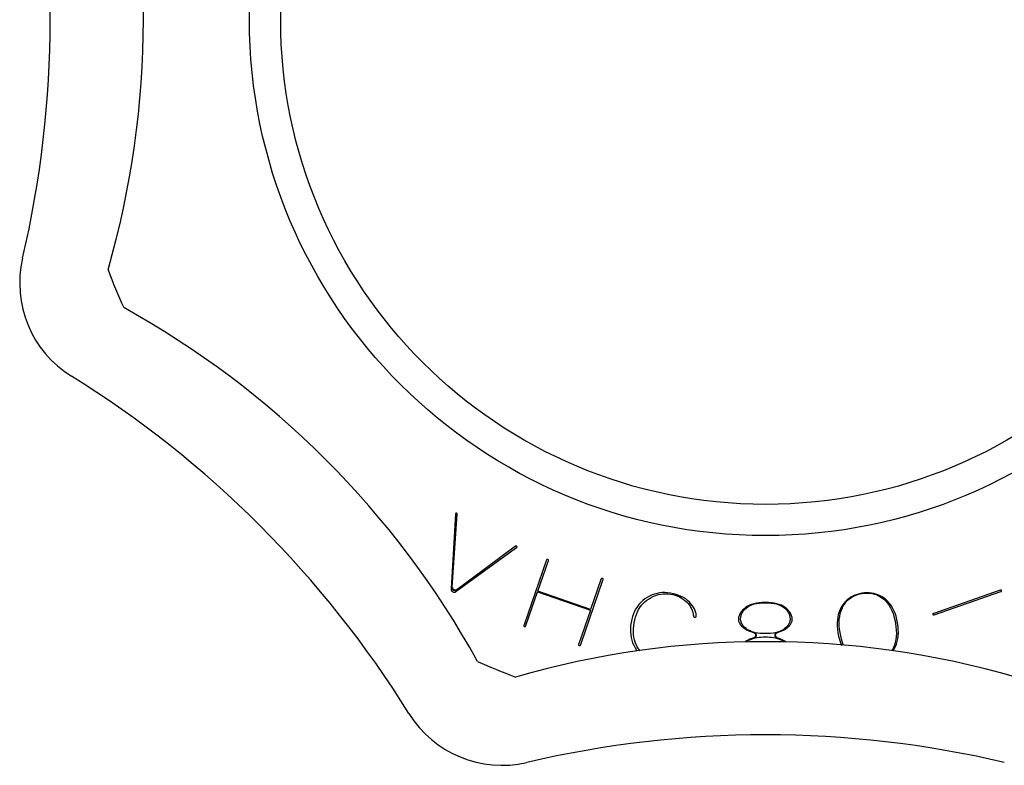
# Model space of a CAD drawing. Extents: x -156 to 159, y -39 to 39.
# Drawn here: x 80 to 132, y -39 to 0 of the extents above; entities that cross this region are included whole.
import ezdxf

# ---------------------------------------------------------------- set-up
doc = ezdxf.new("R2010")
doc.units = 0
doc.header["$LTSCALE"] = 10
doc.header["$MEASUREMENT"] = 0

msp = doc.modelspace()

# ---------------------------------------------------------------- linework, layer by layer
at = {"color": 7, "linetype": 'Continuous'}
for p, q in [((103.002014, -26.014518), (102.769393, -29.92063)), ((102.829764, -29.858719), (103.086233, -26.021034)), ((103.005291, -26.000386), (103.002014, -26.014518)), ((103.010132, -25.986645), (103.005291, -26.000386)), ((103.014345, -25.978322), (103.010132, -25.986645)), ((103.01721, -25.974288), (103.014345, -25.978322)), ((103.018677, -25.972812), (103.01721, -25.974288)), ((103.019737, -25.972062), (103.018677, -25.972812)), ((103.022246, -25.970866), (103.019737, -25.972062)), ((103.028192, -25.969127), (103.022246, -25.970866)), ((103.038997, -25.96759), (103.028192, -25.969127)), ((103.04469, -25.96749), (103.038997, -25.96759)), ((103.053128, -25.969448), (103.04469, -25.96749)), ((103.066866, -25.974288), (103.053128, -25.969448)), ((103.075188, -25.978502), (103.066866, -25.974288)), ((103.07922, -25.981366), (103.075188, -25.978502)), ((103.080696, -25.982833), (103.07922, -25.981366)), ((103.081447, -25.983894), (103.080696, -25.982833)), ((103.082644, -25.986405), (103.081447, -25.983894)), ((103.084383, -25.992353), (103.082644, -25.986405)), ((103.08592, -26.00316), (103.084383, -25.992353)), ((103.086233, -26.021034), (103.08592, -26.00316)), ((106.163376, -27.705726), (103.068492, -29.989419)), ((103.097881, -30.037998), (106.091052, -27.862699)), ((106.091052, -27.862699), (106.214245, -27.773168)), ((106.178603, -27.696358), (106.163376, -27.705726)), ((106.188536, -27.691831), (106.178603, -27.696358)), ((106.194485, -27.690091), (106.188536, -27.691831)), ((106.197245, -27.689746), (106.194485, -27.690091)), ((106.198543, -27.689807), (106.197245, -27.689746)), ((106.200574, -27.69026), (106.198543, -27.689807)), ((106.20516, -27.692114), (106.200574, -27.69026)), ((106.213193, -27.696855), (106.20516, -27.692114)), ((106.224673, -27.70582), (106.213193, -27.696855)), ((106.214245, -27.773168), (106.224383, -27.762795)), ((106.224383, -27.762795), (106.23335, -27.751315)), ((106.230868, -27.711874), (106.224673, -27.70582)), ((106.233851, -27.716724), (106.230868, -27.711874)), ((106.23335, -27.751315), (106.238092, -27.74328)), ((106.238377, -27.726656), (106.233851, -27.716724)), ((106.238092, -27.74328), (106.239946, -27.738693)), ((106.240116, -27.732603), (106.238377, -27.726656)), ((106.239946, -27.738693), (106.2404, -27.736661)), ((106.240461, -27.735363), (106.240116, -27.732603)), ((106.2404, -27.736661), (106.240461, -27.735363)), ((107.77217, -28.460436), (106.605119, -31.830671)), ((107.783224, -28.432857), (107.77217, -28.460436)), ((107.792543, -28.415489), (107.783224, -28.432857)), ((107.800116, -28.405049), (107.792543, -28.415489)), ((107.804981, -28.400215), (107.800116, -28.405049)), ((107.807106, -28.398768), (107.804981, -28.400215)), ((107.808073, -28.39836), (107.807106, -28.398768)), ((107.810743, -28.397815), (107.808073, -28.39836)), ((107.817868, -28.397686), (107.810743, -28.397815)), ((107.83096, -28.399553), (107.817868, -28.397686)), ((107.849889, -28.404905), (107.83096, -28.399553)), ((107.868073, -28.412405), (107.849889, -28.404905)), ((107.879512, -28.419032), (107.868073, -28.412405)), ((107.876609, -28.496602), (107.88498, -28.468089)), ((107.88503, -28.423538), (107.879512, -28.419032)), ((107.88498, -28.468089), (107.888399, -28.448677)), ((107.886789, -28.425616), (107.88503, -28.423538)), ((107.887296, -28.426533), (107.886789, -28.425616)), ((107.88807, -28.428983), (107.887296, -28.426533)), ((107.888903, -28.43579), (107.88807, -28.428983)), ((107.888399, -28.448677), (107.888903, -28.43579)), ((107.333534, -30.06492), (107.876609, -28.496602)), ((109.58794, -32.863574), (110.754992, -29.493336)), ((110.650553, -29.457171), (110.107479, -31.025487)), ((110.661607, -29.429591), (110.650553, -29.457171)), ((110.670925, -29.412223), (110.661607, -29.429591)), ((110.678499, -29.401784), (110.670925, -29.412223)), ((110.683364, -29.39695), (110.678499, -29.401784)), ((110.685489, -29.395502), (110.683364, -29.39695)), ((110.686455, -29.395094), (110.685489, -29.395502)), ((110.689126, -29.394549), (110.686455, -29.395094)), ((110.696251, -29.39442), (110.689126, -29.394549)), ((110.709343, -29.396287), (110.696251, -29.39442)), ((110.728272, -29.401639), (110.709343, -29.396287)), ((110.746455, -29.409139), (110.728272, -29.401639)), ((110.757895, -29.415767), (110.746455, -29.409139)), ((110.754992, -29.493336), (110.763363, -29.464823)), ((110.763412, -29.420272), (110.757895, -29.415767)), ((110.763363, -29.464823), (110.766781, -29.445412)), ((110.765172, -29.42235), (110.763412, -29.420272)), ((110.765678, -29.423267), (110.765172, -29.42235)), ((110.766453, -29.425717), (110.765678, -29.423267)), ((110.767286, -29.432524), (110.766453, -29.425717)), ((110.766781, -29.445412), (110.767286, -29.432524)), ((102.769393, -29.92063), (102.769515, -29.951513)), ((102.769515, -29.951513), (102.771935, -29.977226)), ((102.771935, -29.977226), (102.77625, -29.999207)), ((102.77625, -29.999207), (102.782089, -30.017862)), ((102.782089, -30.017862), (102.789231, -30.033819)), ((131.65183, -30.019896), (128.150461, -31.232358)), ((131.672973, -30.013647), (131.65183, -30.019896)), ((131.687698, -30.010965), (131.672973, -30.013647)), ((131.697712, -30.010468), (131.687698, -30.010965)), ((131.703211, -30.011058), (131.697712, -30.010468)), ((131.705264, -30.011666), (131.703211, -30.011058)), ((131.705818, -30.011958), (131.705264, -30.011666)), ((131.706906, -30.012849), (131.705818, -30.011958)), ((131.709641, -30.016114), (131.706906, -30.012849)), ((131.713944, -30.023418), (131.709641, -30.016114)), ((131.718944, -30.035467), (131.713944, -30.023418)), ((102.789231, -30.033819), (102.797712, -30.047845)), ((102.797712, -30.047845), (102.807872, -30.060706)), ((102.807872, -30.060706), (102.820308, -30.07299)), ((102.820308, -30.07299), (102.835729, -30.084999)), ((102.835729, -30.084999), (102.854913, -30.096818)), ((102.854913, -30.096818), (102.878779, -30.108464)), ((102.878779, -30.108464), (102.900375, -30.116378)), ((102.900375, -30.116378), (102.91931, -30.12095)), ((102.91931, -30.12095), (102.936015, -30.122835)), ((102.936015, -30.122835), (102.951282, -30.122535)), ((102.951282, -30.122535), (102.966145, -30.120216)), ((102.966145, -30.120216), (102.981635, -30.115621)), ((102.981635, -30.115621), (102.998537, -30.108158)), ((102.998537, -30.108158), (103.017255, -30.097095)), ((103.017255, -30.097095), (103.044274, -30.076958)), ((103.044274, -30.076958), (103.097881, -30.037998)), ((106.709557, -31.86684), (107.322921, -30.095553)), ((107.322921, -30.095553), (110.096866, -31.05612)), ((110.107479, -31.025487), (107.333534, -30.06492)), ((112.961035, -30.475643), (112.848038, -30.56305)), ((112.95886, -30.622696), (113.058838, -30.544211)), ((113.084732, -30.394248), (112.961035, -30.475643)), ((113.058838, -30.544211), (113.179266, -30.46406)), ((113.210691, -30.324224), (113.084732, -30.394248)), ((113.179266, -30.46406), (113.299823, -30.394652)), ((113.338679, -30.265618), (113.210691, -30.324224)), ((113.299823, -30.394652), (113.421519, -30.335462)), ((113.468824, -30.218284), (113.338679, -30.265618)), ((113.421519, -30.335462), (113.544331, -30.286646)), ((113.601296, -30.182106), (113.468824, -30.218284)), ((113.544331, -30.286646), (113.668185, -30.248368)), ((113.736302, -30.157008), (113.601296, -30.182106)), ((113.668185, -30.248368), (113.79295, -30.220783)), ((113.874055, -30.142969), (113.736302, -30.157008)), ((113.79295, -30.220783), (113.91844, -30.204018)), ((114.014764, -30.140019), (113.874055, -30.142969)), ((113.91844, -30.204018), (114.044428, -30.198156)), ((114.158606, -30.148233), (114.014764, -30.140019)), ((114.044428, -30.198156), (114.170665, -30.203214)), ((114.306019, -30.167758), (114.158606, -30.148233)), ((114.170665, -30.203214), (114.296198, -30.21906)), ((114.296198, -30.21906), (114.424982, -30.244877)), ((114.462604, -30.199132), (114.306019, -30.167758)), ((114.424982, -30.244877), (114.5472, -30.277666)), ((114.61008, -30.238688), (114.462604, -30.199132)), ((114.5472, -30.277666), (114.663595, -30.317702)), ((114.748076, -30.286213), (114.61008, -30.238688)), ((114.663595, -30.317702), (114.774047, -30.365083)), ((114.876709, -30.341593), (114.748076, -30.286213)), ((114.774047, -30.365083), (114.878392, -30.419879)), ((114.996148, -30.40474), (114.876709, -30.341593)), ((114.878392, -30.419879), (114.976428, -30.482115)), ((114.976428, -30.482115), (115.067932, -30.551756)), ((115.106606, -30.475614), (114.996148, -30.40474)), ((115.208329, -30.554237), (115.106606, -30.475614)), ((123.60684, -30.526294), (123.519969, -30.608181)), ((123.699127, -30.452631), (123.60684, -30.526294)), ((123.606904, -30.561808), (123.68428, -30.49129)), ((123.68428, -30.49129), (123.767621, -30.427519)), ((123.797006, -30.387014), (123.699127, -30.452631)), ((123.767621, -30.427519), (123.856683, -30.370621)), ((123.900694, -30.32931), (123.797006, -30.387014)), ((123.856683, -30.370621), (123.951211, -30.320654)), ((124.010427, -30.279447), (123.900694, -30.32931)), ((123.951211, -30.320654), (124.050972, -30.277606)), ((124.126435, -30.237416), (124.010427, -30.279447)), ((124.050972, -30.277606), (124.155765, -30.241411)), ((124.248921, -30.203261), (124.126435, -30.237416)), ((124.155765, -30.241411), (124.26544, -30.211966)), ((124.37797, -30.177083), (124.248921, -30.203261)), ((124.26544, -30.211966), (124.379983, -30.189133)), ((124.50851, -30.15982), (124.37797, -30.177083)), ((124.379983, -30.189133), (124.49572, -30.17343)), ((124.49572, -30.17343), (124.609006, -30.165563)), ((124.635443, -30.152237), (124.50851, -30.15982)), ((124.609006, -30.165563), (124.719874, -30.165669)), ((124.758814, -30.15421), (124.635443, -30.152237)), ((124.719874, -30.165669), (124.828215, -30.173893)), ((124.878803, -30.16563), (124.758814, -30.15421)), ((124.828215, -30.173893), (124.933862, -30.190362)), ((124.995628, -30.186432), (124.878803, -30.16563)), ((124.933862, -30.190362), (125.036596, -30.215165)), ((125.109538, -30.216609), (124.995628, -30.186432)), ((125.036596, -30.215165), (125.136159, -30.248329)), ((125.220779, -30.256212), (125.109538, -30.216609)), ((125.136159, -30.248329), (125.232277, -30.289815)), ((125.329577, -30.305355), (125.220779, -30.256212)), ((125.232277, -30.289815), (125.324692, -30.339511)), ((125.324692, -30.339511), (125.413761, -30.397622)), ((125.436113, -30.364195), (125.329577, -30.305355)), ((125.413761, -30.397622), (125.524679, -30.485414)), ((125.539891, -30.432503), (125.436113, -30.364195)), ((125.524679, -30.485414), (125.62754, -30.584852)), ((125.646371, -30.516175), (125.539891, -30.432503)), ((125.744298, -30.609085), (125.646371, -30.516175)), ((128.174461, -31.301682), (131.67583, -30.089219)), ((131.67583, -30.089219), (131.696307, -30.081054)), ((131.696307, -30.081054), (131.709538, -30.074056)), ((131.709538, -30.074056), (131.717715, -30.068252)), ((131.717715, -30.068252), (131.721672, -30.064387)), ((131.722466, -30.048029), (131.718944, -30.035467)), ((131.721672, -30.064387), (131.722911, -30.062638)), ((131.723601, -30.056431), (131.722466, -30.048029)), ((131.722911, -30.062638), (131.723166, -30.062065)), ((131.723166, -30.062065), (131.723471, -30.060689)), ((131.723471, -30.060689), (131.723601, -30.056431)), ((110.096866, -31.05612), (109.483502, -32.827406)), ((112.488156, -30.988447), (112.420306, -31.114764)), ((112.564761, -30.870322), (112.488156, -30.988447)), ((112.650186, -30.760174), (112.564761, -30.870322)), ((112.572533, -31.155667), (112.633885, -31.031664)), ((112.633885, -31.031664), (112.703171, -30.916121)), ((112.744555, -30.657804), (112.650186, -30.760174)), ((112.703171, -30.916121), (112.78045, -30.809263)), ((112.848038, -30.56305), (112.744555, -30.657804)), ((112.78045, -30.809263), (112.865713, -30.711361)), ((112.865713, -30.711361), (112.95886, -30.622696)), ((115.067932, -30.551756), (115.152681, -30.628704)), ((115.152681, -30.628704), (115.230477, -30.712802)), ((115.301568, -30.640709), (115.208329, -30.554237)), ((115.230477, -30.712802), (115.300508, -30.802989)), ((115.300508, -30.802989), (115.335512, -30.854961)), ((115.386547, -30.735199), (115.301568, -30.640709)), ((115.335512, -30.854961), (115.367079, -30.907401)), ((115.367079, -30.907401), (115.395807, -30.961217)), ((115.465065, -30.840105), (115.386547, -30.735199)), ((115.395807, -30.961217), (115.421666, -31.016366)), ((115.421666, -31.016366), (115.444631, -31.072801)), ((115.501351, -30.893565), (115.465065, -30.840105)), ((115.533872, -30.946488), (115.501351, -30.893565)), ((115.562534, -30.998636), (115.533872, -30.946488)), ((115.587398, -31.049987), (115.562534, -30.998636)), ((115.608532, -31.10053), (115.587398, -31.049987)), ((118.097794, -31.061037), (118.056539, -31.108305)), ((118.174819, -30.985397), (118.097794, -31.061037)), ((118.135679, -31.11813), (118.200741, -31.032284)), ((118.259011, -30.918894), (118.174819, -30.985397)), ((118.200741, -31.032284), (118.280836, -30.95312)), ((118.352588, -30.859657), (118.259011, -30.918894)), ((118.280836, -30.95312), (118.372571, -30.884319)), ((118.45602, -30.80768), (118.352588, -30.859657)), ((118.372571, -30.884319), (118.475069, -30.825877)), ((118.569687, -30.763094), (118.45602, -30.80768)), ((118.475069, -30.825877), (118.587701, -30.77748)), ((118.693852, -30.726113), (118.569687, -30.763094)), ((118.587701, -30.77748), (118.710118, -30.738686)), ((118.828666, -30.696979), (118.693852, -30.726113)), ((118.710118, -30.738686), (118.842202, -30.709052)), ((118.974185, -30.675929), (118.828666, -30.696979)), ((118.842202, -30.709052), (118.98398, -30.688202)), ((119.130404, -30.663172), (118.974185, -30.675929)), ((118.98398, -30.688202), (119.135556, -30.675846)), ((119.297172, -30.658887), (119.130404, -30.663172)), ((119.135556, -30.675846), (119.297172, -30.671764)), ((119.463939, -30.663172), (119.297172, -30.658887)), ((119.297172, -30.671764), (119.458787, -30.675846)), ((119.458787, -30.675846), (119.610363, -30.688202)), ((119.620158, -30.675929), (119.463939, -30.663172)), ((119.610363, -30.688202), (119.752141, -30.709052)), ((119.765677, -30.696979), (119.620158, -30.675929)), ((119.752141, -30.709052), (119.884225, -30.738686)), ((119.900491, -30.726113), (119.765677, -30.696979)), ((119.884225, -30.738686), (120.006642, -30.77748)), ((120.024656, -30.763094), (119.900491, -30.726113)), ((120.006642, -30.77748), (120.119274, -30.825877)), ((120.138323, -30.80768), (120.024656, -30.763094)), ((120.119274, -30.825877), (120.221772, -30.884319)), ((120.241755, -30.859657), (120.138323, -30.80768)), ((120.221772, -30.884319), (120.313507, -30.95312)), ((120.335332, -30.918894), (120.241755, -30.859657)), ((120.313507, -30.95312), (120.393603, -31.032284)), ((120.419525, -30.985397), (120.335332, -30.918894)), ((120.393603, -31.032284), (120.458664, -31.11813)), ((120.496549, -31.061037), (120.419525, -30.985397)), ((120.537804, -31.108305), (120.496549, -31.061037)), ((123.226729, -31.030383), (123.175006, -31.15694)), ((123.28907, -30.910653), (123.226729, -31.030383)), ((123.276172, -31.10441), (123.329233, -30.969456)), ((123.362508, -30.796874), (123.28907, -30.910653)), ((123.329233, -30.969456), (123.394115, -30.841948)), ((123.438393, -30.6985), (123.362508, -30.796874)), ((123.394115, -30.841948), (123.470406, -30.722826)), ((123.519969, -30.608181), (123.438393, -30.6985)), ((123.470406, -30.722826), (123.535704, -30.638883)), ((123.535704, -30.638883), (123.606904, -30.561808)), ((125.62754, -30.584852), (125.721648, -30.695179)), ((125.721648, -30.695179), (125.806931, -30.81603)), ((125.834405, -30.711907), (125.744298, -30.609085)), ((125.806931, -30.81603), (125.883428, -30.947083)), ((125.916829, -30.824946), (125.834405, -30.711907)), ((125.883428, -30.947083), (125.951257, -31.088088)), ((125.991606, -30.948503), (125.916829, -30.824946)), ((126.058692, -31.082841), (125.991606, -30.948503)), ((112.269444, -31.544785), (112.236979, -31.705561)), ((112.31089, -31.392772), (112.269444, -31.544785)), ((112.361203, -31.249479), (112.31089, -31.392772)), ((112.420306, -31.114764), (112.361203, -31.249479)), ((112.404021, -31.733757), (112.434885, -31.577028)), ((112.434885, -31.577028), (112.473167, -31.428436)), ((112.473167, -31.428436), (112.519004, -31.287961)), ((112.519004, -31.287961), (112.572533, -31.155667)), ((115.444631, -31.072801), (115.464684, -31.130468)), ((115.464684, -31.130468), (115.481817, -31.189316)), ((115.481817, -31.189316), (115.49603, -31.249293)), ((115.49603, -31.249293), (115.507331, -31.310351)), ((115.507331, -31.310351), (115.51389, -31.358822)), ((115.51389, -31.358822), (115.519548, -31.377213)), ((115.519548, -31.377213), (115.527067, -31.394696)), ((115.527067, -31.394696), (115.534418, -31.40721)), ((115.534418, -31.40721), (115.541142, -31.415648)), ((115.541142, -31.415648), (115.547287, -31.421287)), ((115.547287, -31.421287), (115.553633, -31.425441)), ((115.553633, -31.425441), (115.561552, -31.428953)), ((115.561552, -31.428953), (115.572532, -31.431921)), ((115.572532, -31.431921), (115.587687, -31.433828)), ((115.587687, -31.433828), (115.600479, -31.433871)), ((115.600479, -31.433871), (115.613553, -31.431086)), ((115.626015, -31.150271), (115.608532, -31.10053)), ((115.613553, -31.431086), (115.627743, -31.426129)), ((115.63993, -31.199236), (115.626015, -31.150271)), ((115.627743, -31.426129), (115.637007, -31.421278)), ((115.637007, -31.421278), (115.64277, -31.416932)), ((115.650361, -31.247476), (115.63993, -31.199236)), ((115.64277, -31.416932), (115.646802, -31.412603)), ((115.646802, -31.412603), (115.650515, -31.406865)), ((115.657389, -31.295065), (115.650361, -31.247476)), ((115.650515, -31.406865), (115.65439, -31.397895)), ((115.65439, -31.397895), (115.658005, -31.384207)), ((115.660941, -31.34035), (115.657389, -31.295065)), ((115.658005, -31.384207), (115.660487, -31.364998)), ((115.660487, -31.364998), (115.660941, -31.34035)), ((117.886871, -31.50939), (117.884817, -31.562654)), ((117.884817, -31.562654), (117.886644, -31.59906)), ((117.893094, -31.456578), (117.886871, -31.50939)), ((117.903426, -31.404919), (117.893094, -31.456578)), ((117.917899, -31.354184), (117.903426, -31.404919)), ((117.936598, -31.304159), (117.917899, -31.354184)), ((117.959652, -31.254665), (117.936598, -31.304159)), ((117.987217, -31.20557), (117.959652, -31.254665)), ((118.019459, -31.156794), (117.987217, -31.20557)), ((117.995175, -31.525289), (117.996735, -31.483449)), ((117.997538, -31.572538), (117.995175, -31.525289)), ((117.996735, -31.483449), (118.001268, -31.442396)), ((118.004693, -31.62024), (117.997538, -31.572538)), ((118.001268, -31.442396), (118.008714, -31.401443)), ((118.008714, -31.401443), (118.01897, -31.360664)), ((118.01897, -31.360664), (118.03193, -31.320103)), ((118.056539, -31.108305), (118.019459, -31.156794)), ((118.03193, -31.320103), (118.047497, -31.279771)), ((118.047497, -31.279771), (118.065582, -31.23966)), ((118.065582, -31.23966), (118.08611, -31.199745)), ((118.08611, -31.199745), (118.109021, -31.159988)), ((118.109021, -31.159988), (118.135679, -31.11813)), ((120.458664, -31.11813), (120.485323, -31.159988)), ((120.485323, -31.159988), (120.508233, -31.199745)), ((120.508233, -31.199745), (120.528761, -31.23966)), ((120.528761, -31.23966), (120.546846, -31.279771)), ((120.574884, -31.156794), (120.537804, -31.108305)), ((120.546846, -31.279771), (120.562413, -31.320103)), ((120.562413, -31.320103), (120.575373, -31.360664)), ((120.607126, -31.20557), (120.574884, -31.156794)), ((120.575373, -31.360664), (120.585629, -31.401443)), ((120.585629, -31.401443), (120.593075, -31.442396)), ((120.596805, -31.572538), (120.58965, -31.62024)), ((120.593075, -31.442396), (120.597608, -31.483449)), ((120.599168, -31.525289), (120.596805, -31.572538)), ((120.597608, -31.483449), (120.599168, -31.525289)), ((120.634691, -31.254665), (120.607126, -31.20557)), ((120.657745, -31.304159), (120.634691, -31.254665)), ((120.676444, -31.354184), (120.657745, -31.304159)), ((120.690917, -31.404919), (120.676444, -31.354184)), ((120.701249, -31.456578), (120.690917, -31.404919)), ((120.707472, -31.50939), (120.701249, -31.456578)), ((120.709526, -31.562654), (120.707472, -31.50939)), ((120.707699, -31.59906), (120.709526, -31.562654)), ((123.083704, -31.580686), (123.074956, -31.737397)), ((123.103399, -31.431825), (123.083704, -31.580686)), ((123.133876, -31.290655), (123.103399, -31.431825)), ((123.175006, -31.15694), (123.133876, -31.290655)), ((123.179995, -31.712549), (123.186995, -31.550666)), ((123.186995, -31.550666), (123.205221, -31.39526)), ((123.205221, -31.39526), (123.234882, -31.246442)), ((123.234882, -31.246442), (123.276172, -31.10441)), ((125.951257, -31.088088), (126.01058, -31.238874)), ((126.01058, -31.238874), (126.061575, -31.399339)), ((126.117984, -31.228166), (126.058692, -31.082841)), ((126.061575, -31.399339), (126.104414, -31.569441)), ((126.104414, -31.569441), (126.13926, -31.749233)), ((126.169343, -31.384622), (126.117984, -31.228166)), ((126.21262, -31.552295), (126.169343, -31.384622)), ((126.247659, -31.731171), (126.21262, -31.552295)), ((128.102815, -31.260893), (128.102685, -31.265152)), ((128.102685, -31.265152), (128.10382, -31.273554)), ((128.103121, -31.259517), (128.102815, -31.260893)), ((128.103376, -31.258942), (128.103121, -31.259517)), ((128.104616, -31.257191), (128.103376, -31.258942)), ((128.10382, -31.273554), (128.107339, -31.28611)), ((128.108574, -31.253325), (128.104616, -31.257191)), ((128.107339, -31.28611), (128.112338, -31.298154)), ((128.116752, -31.247522), (128.108574, -31.253325)), ((128.112338, -31.298154), (128.116642, -31.305459)), ((128.116642, -31.305459), (128.119378, -31.308725)), ((128.129983, -31.240523), (128.116752, -31.247522)), ((128.119378, -31.308725), (128.120468, -31.309617)), ((128.120468, -31.309617), (128.121023, -31.30991)), ((128.121023, -31.30991), (128.123078, -31.310519)), ((128.123078, -31.310519), (128.128578, -31.311109)), ((128.128578, -31.311109), (128.138593, -31.310612)), ((128.150461, -31.232358), (128.129983, -31.240523)), ((128.138593, -31.310612), (128.153318, -31.30793)), ((128.153318, -31.30793), (128.174461, -31.301682)), ((106.593333, -31.878589), (106.592828, -31.891474)), ((106.592828, -31.891474), (106.593662, -31.898281)), ((106.59675, -31.85918), (106.593333, -31.878589)), ((106.593662, -31.898281), (106.594437, -31.900732)), ((106.594437, -31.900732), (106.594944, -31.90165)), ((106.594944, -31.90165), (106.596707, -31.903731)), ((106.596707, -31.903731), (106.602227, -31.90824)), ((106.605119, -31.830671), (106.59675, -31.85918)), ((106.602227, -31.90824), (106.61367, -31.914869)), ((106.61367, -31.914869), (106.631853, -31.922369)), ((106.631853, -31.922369), (106.650778, -31.927719)), ((106.650778, -31.927719), (106.663868, -31.929586)), ((106.663868, -31.929586), (106.670991, -31.929457)), ((106.670991, -31.929457), (106.673661, -31.928912)), ((106.673661, -31.928912), (106.674626, -31.928504)), ((106.674626, -31.928504), (106.67675, -31.927058)), ((106.67675, -31.927058), (106.681614, -31.922225)), ((106.681614, -31.922225), (106.689186, -31.911786)), ((106.689186, -31.911786), (106.698504, -31.894419)), ((106.698504, -31.894419), (106.709557, -31.86684)), ((112.213684, -31.875643), (112.202206, -32.040111)), ((112.202206, -32.040111), (112.202429, -32.198929)), ((112.236979, -31.705561), (112.213684, -31.875643)), ((112.364315, -32.20201), (112.367739, -32.051527)), ((112.367739, -32.051527), (112.381011, -31.895495)), ((112.381011, -31.895495), (112.404021, -31.733757)), ((117.886644, -31.59906), (117.892015, -31.634455)), ((117.892015, -31.634455), (117.901101, -31.6701)), ((117.901101, -31.6701), (117.914134, -31.706336)), ((117.914134, -31.706336), (117.931405, -31.743385)), ((117.931405, -31.743385), (117.953211, -31.781355)), ((117.953211, -31.781355), (117.979823, -31.82025)), ((117.979823, -31.82025), (118.011462, -31.860002)), ((118.016445, -31.667247), (118.004693, -31.62024)), ((118.011462, -31.860002), (118.048294, -31.9005)), ((118.032572, -31.713323), (118.016445, -31.667247)), ((118.052827, -31.758335), (118.032572, -31.713323)), ((118.048294, -31.9005), (118.089958, -31.941152)), ((118.076974, -31.802239), (118.052827, -31.758335)), ((118.10481, -31.845064), (118.076974, -31.802239)), ((118.089958, -31.941152), (118.131749, -31.977093)), ((118.136176, -31.886885), (118.10481, -31.845064)), ((118.131749, -31.977093), (118.177415, -32.011765)), ((118.170954, -31.927801), (118.136176, -31.886885)), ((118.210634, -31.969569), (118.170954, -31.927801)), ((118.177415, -32.011765), (118.227123, -32.045189)), ((118.282993, -32.033813), (118.210634, -31.969569)), ((118.227123, -32.045189), (118.280947, -32.07731)), ((118.280947, -32.07731), (118.338937, -32.108062)), ((118.36555, -32.091807), (118.282993, -32.033813)), ((118.456084, -32.142104), (118.36555, -32.091807)), ((120.228793, -32.091807), (120.138259, -32.142104)), ((120.31135, -32.033813), (120.228793, -32.091807)), ((120.258686, -32.108878), (120.315113, -32.078116)), ((120.383709, -31.969569), (120.31135, -32.033813)), ((120.315113, -32.078116), (120.367831, -32.045928)), ((120.367831, -32.045928), (120.416892, -32.01236)), ((120.423389, -31.927801), (120.383709, -31.969569)), ((120.416892, -32.01236), (120.462364, -31.977447)), ((120.458167, -31.886885), (120.423389, -31.927801)), ((120.489533, -31.845064), (120.458167, -31.886885)), ((120.462364, -31.977447), (120.504279, -31.941256)), ((120.517369, -31.802239), (120.489533, -31.845064)), ((120.504279, -31.941256), (120.546049, -31.9005)), ((120.541516, -31.758335), (120.517369, -31.802239)), ((120.561771, -31.713323), (120.541516, -31.758335)), ((120.546049, -31.9005), (120.582881, -31.860002)), ((120.577898, -31.667247), (120.561771, -31.713323)), ((120.58965, -31.62024), (120.577898, -31.667247)), ((120.582881, -31.860002), (120.61452, -31.82025)), ((120.61452, -31.82025), (120.641133, -31.781355)), ((120.641133, -31.781355), (120.662938, -31.743385)), ((120.662938, -31.743385), (120.680209, -31.706336)), ((120.680209, -31.706336), (120.693242, -31.6701)), ((120.693242, -31.6701), (120.702328, -31.634455)), ((120.702328, -31.634455), (120.707699, -31.59906)), ((123.074956, -31.737397), (123.077333, -31.90205)), ((123.077333, -31.90205), (123.091003, -32.074678)), ((123.091003, -32.074678), (123.116109, -32.255216)), ((123.184021, -31.880874), (123.179995, -31.712549)), ((123.198896, -32.055656), (123.184021, -31.880874)), ((123.224482, -32.236997), (123.198896, -32.055656)), ((126.13926, -31.749233), (126.165451, -31.934154)), ((126.165451, -31.934154), (126.180874, -32.112056)), ((126.273383, -31.915443), (126.247659, -31.731171)), ((126.287598, -32.091491), (126.273383, -31.915443)), ((126.290434, -32.259162), (126.287598, -32.091491)), ((112.202429, -32.198929), (112.21423, -32.352203)), ((112.21423, -32.352203), (112.237506, -32.500083)), ((112.237506, -32.500083), (112.272191, -32.642764)), ((112.370891, -32.346943), (112.364315, -32.20201)), ((112.387634, -32.486279), (112.370891, -32.346943)), ((112.414715, -32.61991), (112.387634, -32.486279)), ((112.452285, -32.747653), (112.414715, -32.61991)), ((118.338937, -32.108062), (118.40113, -32.137382)), ((118.388305, -32.657886), (118.476162, -32.61752)), ((118.485545, -32.598329), (118.391699, -32.636051)), ((118.40113, -32.137382), (118.467544, -32.165204)), ((118.55422, -32.184915), (118.456084, -32.142104)), ((118.467544, -32.165204), (118.538188, -32.191469)), ((118.476162, -32.61752), (118.567454, -32.582077)), ((118.586929, -32.562121), (118.485545, -32.598329)), ((118.538188, -32.191469), (118.613062, -32.216122)), ((118.659734, -32.220518), (118.55422, -32.184915)), ((118.567454, -32.582077), (118.66209, -32.551528)), ((118.69808, -32.526789), (118.586929, -32.562121)), ((118.613062, -32.216122), (118.694512, -32.2398)), ((118.772533, -32.249195), (118.659734, -32.220518)), ((118.66209, -32.551528), (118.759997, -32.525831)), ((118.759997, -32.525831), (118.861117, -32.504931)), ((118.892609, -32.271199), (118.772533, -32.249195)), ((118.861117, -32.504931), (118.965409, -32.488773)), ((119.020009, -32.286735), (118.892609, -32.271199)), ((118.965409, -32.488773), (119.072847, -32.477299)), ((119.154809, -32.295968), (119.020009, -32.286735)), ((119.072847, -32.477299), (119.18342, -32.470453)), ((119.297172, -32.299023), (119.154809, -32.295968)), ((119.18342, -32.470453), (119.297172, -32.468182)), ((119.439534, -32.295968), (119.297172, -32.299023)), ((119.297172, -32.468182), (119.410923, -32.470453)), ((119.410923, -32.470453), (119.521496, -32.477299)), ((119.574334, -32.286735), (119.439534, -32.295968)), ((119.521496, -32.477299), (119.628934, -32.488773)), ((119.701734, -32.271199), (119.574334, -32.286735)), ((119.628934, -32.488773), (119.733226, -32.504931)), ((119.82181, -32.249195), (119.701734, -32.271199)), ((119.733226, -32.504931), (119.834346, -32.525831)), ((119.934609, -32.220518), (119.82181, -32.249195)), ((119.834346, -32.525831), (119.932253, -32.551528)), ((120.021826, -32.561638), (119.914408, -32.526341)), ((119.917588, -32.240328), (119.995304, -32.216691)), ((119.932253, -32.551528), (120.026889, -32.582077)), ((120.040123, -32.184915), (119.934609, -32.220518)), ((119.995304, -32.216691), (120.066832, -32.19212)), ((120.119857, -32.597774), (120.021826, -32.561638)), ((120.026889, -32.582077), (120.118181, -32.61752)), ((120.138259, -32.142104), (120.040123, -32.184915)), ((120.066832, -32.19212), (120.134566, -32.16593)), ((120.118181, -32.61752), (120.206038, -32.657886)), ((120.210769, -32.635425), (120.119857, -32.597774)), ((120.134566, -32.16593), (120.198512, -32.138166)), ((120.198512, -32.138166), (120.258686, -32.108878)), ((123.116109, -32.255216), (123.151779, -32.437824)), ((123.151779, -32.437824), (123.195654, -32.608909)), ((123.195654, -32.608909), (123.24756, -32.768368)), ((123.259921, -32.42037), (123.224482, -32.236997)), ((123.303256, -32.593601), (123.259921, -32.42037)), ((123.354669, -32.756829), (123.303256, -32.593601)), ((126.161046, -32.604859), (126.131732, -32.755399)), ((126.178862, -32.447404), (126.161046, -32.604859)), ((126.185403, -32.283129), (126.178862, -32.447404)), ((126.180874, -32.112056), (126.185403, -32.283129)), ((126.232431, -32.712413), (126.26267, -32.56951)), ((126.26267, -32.56951), (126.282064, -32.418476)), ((126.282064, -32.418476), (126.290434, -32.259162)), ((109.471715, -32.875323), (109.471211, -32.888209)), ((109.471211, -32.888209), (109.472045, -32.895015)), ((109.475133, -32.855914), (109.471715, -32.875323)), ((109.472045, -32.895015), (109.47282, -32.897466)), ((109.47282, -32.897466), (109.473327, -32.898385)), ((109.473327, -32.898385), (109.475089, -32.900466)), ((109.475089, -32.900466), (109.48061, -32.904974)), ((109.483502, -32.827406), (109.475133, -32.855914)), ((109.48061, -32.904974), (109.492053, -32.911604)), ((109.492053, -32.911604), (109.510236, -32.919104)), ((109.510236, -32.919104), (109.529161, -32.924454)), ((109.529161, -32.924454), (109.542251, -32.92632)), ((109.542251, -32.92632), (109.549374, -32.926191)), ((109.549374, -32.926191), (109.552044, -32.925646)), ((109.552044, -32.925646), (109.553009, -32.925239)), ((109.553009, -32.925239), (109.555133, -32.923792)), ((109.555133, -32.923792), (109.559997, -32.918959)), ((109.559997, -32.918959), (109.567569, -32.908521)), ((109.567569, -32.908521), (109.576887, -32.891154)), ((109.576887, -32.891154), (109.58794, -32.863574)), ((112.272191, -32.642764), (112.318271, -32.780471)), ((112.318271, -32.780471), (112.37579, -32.913435)), ((112.37579, -32.913435), (112.444854, -33.041872)), ((112.444854, -33.041872), (112.525607, -33.165952)), ((112.500444, -32.869251), (112.452285, -32.747653)), ((112.559213, -32.984395), (112.500444, -32.869251)), ((112.62788, -33.091757), (112.559213, -32.984395)), ((112.715293, -33.207117), (112.62788, -33.091757)), ((118.30543, -32.675182), (118.226767, -32.715591)), ((118.303563, -32.703416), (118.388305, -32.657886)), ((118.391699, -32.636051), (118.30543, -32.675182)), ((120.206038, -32.657886), (120.29078, -32.703416)), ((120.294531, -32.67449), (120.210769, -32.635425)), ((120.371125, -32.714849), (120.294531, -32.67449)), ((123.24756, -32.768368), (123.307341, -32.916277)), ((123.414336, -32.910025), (123.354669, -32.756829)), ((126.037816, -33.034893), (125.972972, -33.163185)), ((126.004426, -33.208746), (126.077745, -33.094928)), ((126.090711, -32.898839), (126.037816, -33.034893)), ((126.077745, -33.094928), (126.139932, -32.974802)), ((126.131732, -32.755399), (126.090711, -32.898839)), ((126.139932, -32.974802), (126.191492, -32.847411)), ((126.191492, -32.847411), (126.232431, -32.712413)), ((112.525607, -33.165952), (112.559426, -33.209702))]:
    msp.add_line(p, q, dxfattribs=at)
at = {"color": 7, "linetype": 'Continuous', "const_width": 0.1}
for points in [[(103.068492, -29.989419), (103.061573, -29.99423), (103.054352, -29.998669), (103.046853, -30.002714), (103.040896, -30.005549), (103.034783, -30.008133), (103.028528, -30.010457), (103.022147, -30.01251), (103.015777, -30.01425), (103.009293, -30.015717), (103.002713, -30.016902), (102.996055, -30.017797), (102.989079, -30.018409), (102.982031, -30.018697), (102.974937, -30.018653), (102.967824, -30.018271), (102.961678, -30.017666), (102.955531, -30.016803), (102.949401, -30.015683), (102.943307, -30.014306), (102.937036, -30.012604), (102.930819, -30.010624), (102.92468, -30.008371), (102.918642, -30.005851), (102.913546, -30.003477), (102.908536, -30.000909), (102.903625, -29.998155), (102.898826, -29.995224), (102.894002, -29.992016), (102.889306, -29.988626), (102.884752, -29.985065), (102.880352, -29.981342), (102.876352, -29.977692), (102.872492, -29.973907), (102.868783, -29.969998), (102.86523, -29.965975), (102.86175, -29.961733), (102.858437, -29.95738), (102.855297, -29.952928), (102.852335, -29.948388), (102.848521, -29.941945), (102.845046, -29.935345), (102.841917, -29.928615), (102.839137, -29.921783), (102.836711, -29.914875), (102.834643, -29.90792), (102.832681, -29.899766), (102.831186, -29.89155), (102.830151, -29.883305), (102.829572, -29.875062), (102.829445, -29.866856), (102.829764, -29.858719)], [(118.694512, -32.2398), (118.700387, -32.24164), (118.706184, -32.24372), (118.711887, -32.246034), (118.717482, -32.248576), (118.723122, -32.251428), (118.728637, -32.254515), (118.734012, -32.257828), (118.739235, -32.261357), (118.744175, -32.265005), (118.748962, -32.268851), (118.753584, -32.272885), (118.758028, -32.277097), (118.762409, -32.281608), (118.766596, -32.286298), (118.770579, -32.291154), (118.774349, -32.296161), (118.777859, -32.301253), (118.781155, -32.306483), (118.784231, -32.311839), (118.787079, -32.317306), (118.789765, -32.323037), (118.792207, -32.328875), (118.794399, -32.334804), (118.796337, -32.340811), (118.798013, -32.34687), (118.799434, -32.352994), (118.800597, -32.359168), (118.8015, -32.365377), (118.802155, -32.371789), (118.802534, -32.378227), (118.802637, -32.384672), (118.802464, -32.391109), (118.802019, -32.397473), (118.801303, -32.403817), (118.800318, -32.410125), (118.799067, -32.416382), (118.797502, -32.422759), (118.795657, -32.429069), (118.793537, -32.435295), (118.791147, -32.441421), (118.788557, -32.447292), (118.785713, -32.453057), (118.782623, -32.458699), (118.779294, -32.464204), (118.775617, -32.469725), (118.77169, -32.475088), (118.767526, -32.480279), (118.763135, -32.485281), (118.75873, -32.489878), (118.754125, -32.494293), (118.74933, -32.498515), (118.744358, -32.50253), (118.73905, -32.506447), (118.733563, -32.510135), (118.727911, -32.513583), (118.722112, -32.51678), (118.716285, -32.519665), (118.710326, -32.5223), (118.704252, -32.524678), (118.69808, -32.526789)], [(119.914408, -32.526341), (119.908643, -32.524315), (119.90297, -32.522059), (119.897304, -32.519531), (119.891748, -32.516771), (119.886316, -32.513788), (119.881023, -32.51059), (119.87578, -32.507115), (119.870693, -32.503429), (119.865882, -32.49963), (119.861236, -32.495642), (119.856689, -32.491402), (119.852323, -32.486978), (119.848148, -32.482383), (119.844175, -32.47763), (119.840341, -32.472634), (119.836724, -32.467486), (119.833367, -32.462258), (119.830232, -32.456901), (119.827277, -32.451331), (119.82456, -32.445642), (119.822085, -32.439848), (119.819858, -32.433965), (119.817849, -32.42789), (119.816101, -32.421737), (119.81463, -32.415574), (119.813421, -32.409357), (119.81247, -32.403051), (119.811788, -32.396712), (119.81137, -32.390212), (119.811234, -32.383699), (119.811384, -32.377138), (119.81182, -32.370588), (119.812521, -32.364231), (119.813492, -32.357906), (119.814743, -32.35158), (119.816266, -32.34531), (119.818102, -32.33897), (119.820216, -32.33271), (119.822626, -32.326498), (119.825312, -32.320393), (119.828129, -32.314679), (119.831189, -32.309083), (119.834512, -32.303578), (119.838073, -32.298214), (119.841953, -32.292886), (119.846069, -32.287727), (119.850448, -32.282711), (119.855051, -32.277888), (119.859582, -32.273534), (119.864296, -32.269369), (119.869277, -32.265331), (119.874437, -32.261502), (119.879761, -32.257893), (119.885234, -32.254516), (119.890965, -32.251315), (119.896836, -32.248364), (119.901889, -32.246076), (119.907027, -32.243975), (119.912272, -32.242053), (119.917588, -32.240328)]]:
    msp.add_lwpolyline(points, dxfattribs=at)
at = {"color": 7, "linetype": 'Continuous'}
for radius in [27.144449, 25.5]:
    msp.add_circle((119.309592, -0.000015), radius, dxfattribs=at)
for centre, radius, start, end in [((39.087097, 0.000014), 47.5, 343.918171, 16.081828), ((26.687097, 0.000014), 55, 346.805841, 13.194159), ((85.833429, -13.866271), 5.75, 166.805841, 238.194159), ((119.309603, 0.000014), 37, 200.831499, 204.168505), ((62.583725, -56.725867), 47.5, 28.918176, 61.081827), ((53.815601, -65.493989), 55, 31.805841, 58.194159), ((119.309606, -80.222496), 47.5, 73.91818, 106.081824), ((119.309603, 0.000014), 37, 245.831497, 249.168511), ((105.443318, -33.47616), 5.75, 211.805841, 283.194159), ((119.309603, -92.622493), 55, 76.805841, 103.194159)]:
    msp.add_arc(centre, radius, start, end, dxfattribs=at)

doc.saveas('drawing.dxf')
